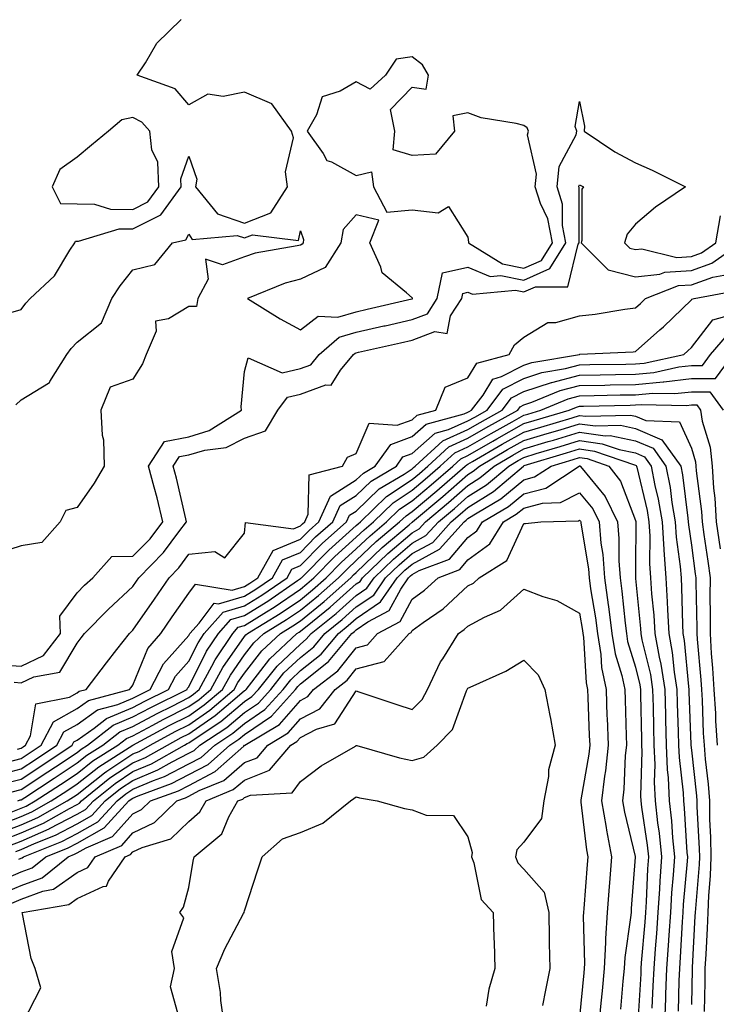
# Model space of a CAD drawing. Units: inches. Extents: x 952643 to 955283, y 7305818 to 7308458.
# Drawn here: x 953048 to 953173, y 7307046 to 7307222 of the extents above; entities that cross this region are included whole.
import ezdxf

# ---------------------------------------------------------------- set-up
doc = ezdxf.new("R2010")
doc.units = ezdxf.units.IN
doc.header["$MEASUREMENT"] = 0
doc.layers.add('Contour_95267305', color=7, linetype='Continuous', true_color=0x5ca77b)

msp = doc.modelspace()

# ---------------------------------------------------------------- linework, layer by layer
at = {"layer": 'Contour_95267305'}
for points in [[(953045.32, 7307169.19, 3249), (953048.05, 7307169.95, 3249), (953048.85, 7307171.12, 3249), (953049.62, 7307171.92, 3249), (953054, 7307175.97, 3249), (953056.74, 7307180.61, 3249), (953057.62, 7307181.92, 3249), (953057.77, 7307182.2, 3249), (953058.05, 7307182.19, 3249), (953058.32, 7307182.19, 3249), (953065.57, 7307184.4, 3249), (953068.05, 7307184.39, 3249), (953073.05, 7307186.92, 3249), (953076.68, 7307191.92, 3249), (953076.62, 7307193.35, 3249), (953078.05, 7307197.44, 3249), (953079.46, 7307193.33, 3249), (953079.27, 7307191.92, 3249), (953083.22, 7307187.09, 3249), (953088.05, 7307185.43, 3249), (953092.72, 7307187.25, 3249), (953095.71, 7307191.92, 3249), (953095.36, 7307194.61, 3249), (953096.83, 7307200.7, 3249), (953096.44, 7307201.92, 3249), (953092.92, 7307206.79, 3249), (953088.05, 7307208.9, 3249), (953084.23, 7307208.1, 3249), (953081.46, 7307208.51, 3249), (953078.05, 7307206.62, 3249), (953075.6, 7307209.47, 3249), (953068.8, 7307211.92, 3249), (953070.27, 7307214.14, 3249), (953072.33, 7307217.64, 3249), (953076.66, 7307221.92, 3249)], [(953043.6, 7307106.37, 3248), (953048.05, 7307106.09, 3248), (953052.01, 7307107.96, 3248), (953055.06, 7307111.92, 3248), (953054.96, 7307115.01, 3248), (953058.05, 7307119.2, 3248), (953059.39, 7307120.58, 3248), (953060.84, 7307121.92, 3248), (953064.24, 7307125.73, 3248), (953068.05, 7307125.77, 3248), (953071.11, 7307128.86, 3248), (953073.43, 7307131.92, 3248), (953072.37, 7307136.24, 3248), (953071.84, 7307138.13, 3248), (953070.86, 7307141.92, 3248), (953073.67, 7307146.3, 3248), (953078.05, 7307147.17, 3248), (953081.71, 7307148.26, 3248), (953087.46, 7307151.92, 3248), (953087.42, 7307152.55, 3248), (953088.05, 7307158.87, 3248), (953088.67, 7307161.3, 3248), (953094.75, 7307158.62, 3248), (953098.05, 7307159.4, 3248), (953099.9, 7307160.07, 3248), (953101.41, 7307161.92, 3248), (953104.96, 7307165.01, 3248), (953108.05, 7307165.88, 3248), (953112.96, 7307167.01, 3248), (953113.19, 7307167.06, 3248), (953118.05, 7307168.18, 3248), (953120.77, 7307169.2, 3248), (953122.52, 7307171.92, 3248), (953123.47, 7307176.5, 3248), (953128.05, 7307177.53, 3248), (953132.01, 7307175.88, 3248), (953133.93, 7307176.04, 3248), (953138.05, 7307175.23, 3248), (953142.68, 7307177.29, 3248), (953145.57, 7307181.92, 3248), (953144.97, 7307185, 3248), (953144.97, 7307188.84, 3248), (953144, 7307191.92, 3248), (953144.39, 7307195.58, 3248), (953147.4, 7307201.27, 3248), (953147.55, 7307201.92, 3248), (953147.26, 7307202.71, 3248), (953148.05, 7307207.21, 3248), (953148.92, 7307202.79, 3248), (953148.83, 7307201.92, 3248), (953154.32, 7307198.19, 3248), (953158.05, 7307196.2, 3248), (953161.06, 7307194.93, 3248), (953166.98, 7307191.92, 3248), (953161.66, 7307188.31, 3248), (953158.05, 7307185.25, 3248), (953156.54, 7307183.43, 3248), (953156.1, 7307181.92, 3248), (953157.06, 7307180.93, 3248), (953158.05, 7307180.68, 3248), (953159.16, 7307180.81, 3248), (953165.43, 7307179.3, 3248), (953168.05, 7307179.46, 3248), (953169.87, 7307180.1, 3248), (953172.41, 7307181.92, 3248), (953173.25, 7307186.72, 3248)], [(953046.78, 7307103.19, 3247), (953048.05, 7307103.1, 3247), (953050.31, 7307104.18, 3247), (953054.95, 7307105.02, 3247), (953058.05, 7307110.17, 3247), (953058.8, 7307111.17, 3247), (953059.4, 7307111.92, 3247), (953063.67, 7307116.3, 3247), (953068.05, 7307120.37, 3247), (953068.68, 7307121.29, 3247), (953069.11, 7307121.92, 3247), (953073.55, 7307126.42, 3247), (953076.29, 7307130.16, 3247), (953077.63, 7307131.92, 3247), (953077.49, 7307132.48, 3247), (953075.85, 7307139.72, 3247), (953075.28, 7307141.92, 3247), (953076.36, 7307143.61, 3247), (953078.05, 7307143.94, 3247), (953080.92, 7307144.79, 3247), (953084.76, 7307145.21, 3247), (953088.05, 7307146.88, 3247), (953091.77, 7307148.2, 3247), (953093.98, 7307151.92, 3247), (953095.73, 7307154.24, 3247), (953098.05, 7307154.79, 3247), (953102.59, 7307156.46, 3247), (953103.54, 7307156.43, 3247), (953105.22, 7307159.09, 3247), (953107.54, 7307161.92, 3247), (953107.82, 7307162.15, 3247), (953108.05, 7307162.22, 3247), (953108.44, 7307162.31, 3247), (953115.96, 7307164.01, 3247), (953118.05, 7307164.49, 3247), (953122.14, 7307166.01, 3247), (953124.33, 7307165.64, 3247), (953124.94, 7307168.81, 3247), (953126.94, 7307171.92, 3247), (953127.12, 7307172.85, 3247), (953128.05, 7307173.05, 3247), (953128.85, 7307172.72, 3247), (953136.58, 7307173.39, 3247), (953138.05, 7307173.1, 3247), (953140.17, 7307174.04, 3247), (953145.93, 7307174.04, 3247), (953147.81, 7307181.68, 3247), (953147.96, 7307181.92, 3247), (953147.94, 7307182.03, 3247), (953147.94, 7307191.81, 3247), (953147.91, 7307191.92, 3247), (953147.92, 7307192.05, 3247), (953148.05, 7307192.29, 3247), (953148.27, 7307192.14, 3247), (953148.73, 7307191.92, 3247), (953148.45, 7307191.52, 3247), (953148.46, 7307182.33, 3247), (953148.34, 7307181.92, 3247), (953153.17, 7307177.04, 3247), (953158.05, 7307175.78, 3247), (953162.41, 7307176.28, 3247), (953163.32, 7307176.65, 3247), (953168.05, 7307176.92, 3247), (953171.74, 7307178.23, 3247), (953176.91, 7307181.92, 3247)], [(953047.06, 7307152.91, 3248), (953048.05, 7307153.79, 3248), (953052.91, 7307156.78, 3248), (953053.11, 7307156.86, 3248), (953053.19, 7307157.06, 3248), (953056.19, 7307161.92, 3248), (953056.98, 7307162.99, 3248), (953058.05, 7307164.12, 3248), (953062.42, 7307167.55, 3248), (953064.28, 7307171.92, 3248), (953065.76, 7307174.21, 3248), (953068.05, 7307177.05, 3248), (953071.96, 7307178.01, 3248), (953075.11, 7307181.92, 3248), (953077.51, 7307182.46, 3248), (953078.05, 7307183.47, 3248), (953078.64, 7307182.51, 3248), (953086.73, 7307183.24, 3248), (953088.05, 7307182.78, 3248), (953089.47, 7307183.34, 3248), (953097.67, 7307182.3, 3248), (953098.05, 7307184.07, 3248), (953098.61, 7307182.48, 3248), (953098.51, 7307181.92, 3248), (953098.33, 7307181.64, 3248), (953098.05, 7307181.5, 3248), (953097.48, 7307181.35, 3248), (953089.94, 7307180.03, 3248), (953088.05, 7307179.4, 3248), (953084.07, 7307177.94, 3248), (953081.02, 7307178.95, 3248), (953081.53, 7307175.4, 3248), (953079.68, 7307171.92, 3248), (953079.45, 7307170.52, 3248), (953078.05, 7307170.48, 3248), (953074.41, 7307168.28, 3248), (953072.11, 7307167.86, 3248), (953072.22, 7307166.09, 3248), (953070.43, 7307161.92, 3248), (953069.77, 7307160.2, 3248), (953068.05, 7307157.48, 3248), (953063.94, 7307156.03, 3248), (953062.3, 7307151.92, 3248), (953062.54, 7307147.43, 3248), (953062.77, 7307146.64, 3248), (953062.92, 7307141.92, 3248), (953061.12, 7307138.85, 3248), (953058.05, 7307134.5, 3248), (953056.02, 7307133.95, 3248), (953055, 7307131.92, 3248), (953051.74, 7307128.23, 3248), (953048.05, 7307127.62, 3248), (953043.73, 7307126.24, 3248)], [(953047.36, 7307091.23, 3246), (953048.05, 7307091.4, 3246), (953048.36, 7307091.61, 3246), (953048.82, 7307091.92, 3246), (953049.72, 7307093.59, 3246), (953050.65, 7307099.32, 3246), (953056.67, 7307100.54, 3246), (953058.05, 7307101.32, 3246), (953058.4, 7307101.57, 3246), (953059.69, 7307101.92, 3246), (953063.3, 7307106.67, 3246), (953065.18, 7307109.05, 3246), (953067.43, 7307111.92, 3246), (953067.74, 7307112.23, 3246), (953068.05, 7307112.52, 3246), (953071.89, 7307118.08, 3246), (953074.53, 7307121.92, 3246), (953076.28, 7307123.69, 3246), (953078.05, 7307126.11, 3246), (953082.74, 7307126.61, 3246), (953084.5, 7307125.47, 3246), (953088.05, 7307129.9, 3246), (953088.19, 7307131.78, 3246), (953096.81, 7307130.68, 3246), (953098.05, 7307131.2, 3246), (953098.41, 7307131.56, 3246), (953098.81, 7307131.92, 3246), (953099.44, 7307133.31, 3246), (953099.61, 7307140.36, 3246), (953105.56, 7307141.92, 3246), (953106.48, 7307143.49, 3246), (953108.05, 7307144.15, 3246), (953110.38, 7307149.59, 3246), (953115.34, 7307149.21, 3246), (953118.05, 7307150.22, 3246), (953118.96, 7307151.01, 3246), (953122.3, 7307151.92, 3246), (953123.94, 7307156.03, 3246), (953128.05, 7307157.72, 3246), (953129.62, 7307160.35, 3246), (953135.42, 7307161.92, 3246), (953136.36, 7307163.61, 3246), (953138.05, 7307164.99, 3246), (953142.32, 7307167.65, 3246), (953143.77, 7307167.64, 3246), (953148.05, 7307168.82, 3246), (953150.85, 7307169.12, 3246), (953156.16, 7307170.03, 3246), (953158.05, 7307170.24, 3246), (953158.94, 7307171.03, 3246), (953159.86, 7307171.92, 3246), (953165.73, 7307174.24, 3246), (953168.05, 7307174.38, 3246), (953171.87, 7307175.74, 3246), (953173.86, 7307176.11, 3246)], [(953044.85, 7307088.72, 3245), (953048.05, 7307089.56, 3245), (953049.48, 7307090.49, 3245), (953051.6, 7307091.92, 3245), (953053.85, 7307096.12, 3245), (953058.05, 7307098.48, 3245), (953060.06, 7307099.91, 3245), (953067.46, 7307101.92, 3245), (953067.72, 7307102.25, 3245), (953068.05, 7307102.67, 3245), (953070.74, 7307109.23, 3245), (953073.05, 7307111.92, 3245), (953075.09, 7307114.88, 3245), (953078.05, 7307119.17, 3245), (953079.23, 7307120.74, 3245), (953085.84, 7307119.71, 3245), (953088.05, 7307120.36, 3245), (953089.01, 7307120.96, 3245), (953090.4, 7307121.92, 3245), (953093.18, 7307126.79, 3245), (953098.05, 7307128.82, 3245), (953099.58, 7307130.39, 3245), (953101.31, 7307131.92, 3245), (953103.42, 7307136.55, 3245), (953108.05, 7307139.45, 3245), (953109.31, 7307140.66, 3245), (953111.41, 7307141.92, 3245), (953114.21, 7307145.76, 3245), (953118.05, 7307147.19, 3245), (953120.57, 7307149.4, 3245), (953127.38, 7307151.25, 3245), (953128.05, 7307151.55, 3245), (953128.28, 7307151.69, 3245), (953128.7, 7307151.92, 3245), (953130.76, 7307154.63, 3245), (953132.47, 7307157.5, 3245), (953134.06, 7307157.93, 3245), (953138.05, 7307160.01, 3245), (953139.49, 7307160.48, 3245), (953148.03, 7307161.92, 3245), (953148.07, 7307161.94, 3245), (953157.61, 7307162.36, 3245), (953158.05, 7307162.42, 3245), (953162.43, 7307166.3, 3245), (953163.09, 7307166.88, 3245), (953168.05, 7307171.67, 3245), (953168.16, 7307171.81, 3245), (953168.57, 7307171.92, 3245), (953176.57, 7307173.4, 3245)], [(953043.47, 7307086.5, 3244), (953048.05, 7307087.7, 3244), (953050.6, 7307089.37, 3244), (953054.39, 7307091.92, 3244), (953055.67, 7307094.3, 3244), (953058.05, 7307095.65, 3244), (953061.73, 7307098.24, 3244), (953065.36, 7307099.23, 3244), (953068.05, 7307100.36, 3244), (953069.08, 7307100.89, 3244), (953071.11, 7307101.92, 3244), (953073.5, 7307106.47, 3244), (953078.05, 7307111.57, 3244), (953078.17, 7307111.8, 3244), (953078.25, 7307111.92, 3244), (953079.91, 7307113.78, 3244), (953082.61, 7307117.36, 3244), (953083.37, 7307117.24, 3244), (953088.05, 7307118.61, 3244), (953090.08, 7307119.89, 3244), (953093.03, 7307121.92, 3244), (953094.86, 7307125.11, 3244), (953098.05, 7307126.46, 3244), (953100.76, 7307129.21, 3244), (953103.82, 7307131.92, 3244), (953105.14, 7307134.83, 3244), (953108.05, 7307136.65, 3244), (953110.74, 7307139.23, 3244), (953115.22, 7307141.92, 3244), (953116.41, 7307143.56, 3244), (953118.05, 7307144.18, 3244), (953122.18, 7307147.79, 3244), (953124.57, 7307148.44, 3244), (953128.05, 7307150.01, 3244), (953129.27, 7307150.7, 3244), (953131.46, 7307151.92, 3244), (953134.3, 7307155.67, 3244), (953138.05, 7307157.62, 3244), (953141.27, 7307158.7, 3244), (953145.54, 7307159.41, 3244), (953148.05, 7307160.06, 3244), (953149.88, 7307160.09, 3244), (953156.3, 7307160.17, 3244), (953158.05, 7307160.2, 3244), (953159.62, 7307160.35, 3244), (953166.7, 7307161.92, 3244), (953167.42, 7307162.55, 3244), (953168.05, 7307163.16, 3244), (953171.87, 7307168.1, 3244), (953175.12, 7307168.99, 3244)], [(953044.93, 7307085.04, 3243), (953048.05, 7307085.85, 3243), (953051.71, 7307088.26, 3243), (953057.17, 7307091.92, 3243), (953057.47, 7307092.5, 3243), (953058.05, 7307092.82, 3243), (953061.08, 7307094.95, 3243), (953063.29, 7307096.68, 3243), (953068.05, 7307098.67, 3243), (953070.18, 7307099.79, 3243), (953074.42, 7307101.92, 3243), (953075.67, 7307104.3, 3243), (953078.05, 7307106.97, 3243), (953079.7, 7307110.27, 3243), (953080.8, 7307111.92, 3243), (953084.22, 7307115.75, 3243), (953088.05, 7307116.87, 3243), (953091.16, 7307118.81, 3243), (953095.66, 7307121.92, 3243), (953096.53, 7307123.44, 3243), (953098.05, 7307124.09, 3243), (953101.95, 7307128.02, 3243), (953106.32, 7307131.92, 3243), (953106.86, 7307133.11, 3243), (953108.05, 7307133.85, 3243), (953112.15, 7307137.82, 3243), (953116.6, 7307140.47, 3243), (953118.05, 7307141.43, 3243), (953118.31, 7307141.66, 3243), (953118.62, 7307141.92, 3243), (953123.54, 7307146.43, 3243), (953128.05, 7307148.45, 3243), (953130.25, 7307149.72, 3243), (953134.2, 7307151.92, 3243), (953135.86, 7307154.11, 3243), (953138.05, 7307155.25, 3243), (953143.03, 7307156.9, 3243), (953143.06, 7307156.91, 3243), (953148.05, 7307158.2, 3243), (953151.7, 7307158.27, 3243), (953154.44, 7307158.31, 3243), (953158.05, 7307158.37, 3243), (953161.31, 7307158.66, 3243), (953165.79, 7307159.66, 3243), (953168.05, 7307159.92, 3243), (953170.05, 7307159.92, 3243), (953171.51, 7307161.92, 3243), (953174.53, 7307165.44, 3243)], [(953046.41, 7307083.56, 3242), (953048.05, 7307083.99, 3242), (953052.83, 7307087.14, 3242), (953054.16, 7307088.03, 3242), (953058.05, 7307090.63, 3242), (953058.77, 7307091.2, 3242), (953059.91, 7307091.92, 3242), (953064.49, 7307095.48, 3242), (953068.05, 7307096.98, 3242), (953071.28, 7307098.69, 3242), (953077.73, 7307101.92, 3242), (953077.84, 7307102.13, 3242), (953078.05, 7307102.36, 3242), (953081.23, 7307108.74, 3242), (953083.35, 7307111.92, 3242), (953085.57, 7307114.4, 3242), (953088.05, 7307115.12, 3242), (953092.23, 7307117.74, 3242), (953097.54, 7307121.41, 3242), (953098.05, 7307121.75, 3242), (953098.14, 7307121.83, 3242), (953098.25, 7307121.92, 3242), (953103.12, 7307126.85, 3242), (953108.05, 7307131.27, 3242), (953108.38, 7307131.59, 3242), (953108.78, 7307131.92, 3242), (953113.48, 7307136.49, 3242), (953118.05, 7307139.52, 3242), (953119.36, 7307140.61, 3242), (953120.85, 7307141.92, 3242), (953124.61, 7307145.36, 3242), (953128.05, 7307146.9, 3242), (953131.23, 7307148.74, 3242), (953136.96, 7307151.92, 3242), (953137.42, 7307152.55, 3242), (953138.05, 7307152.87, 3242), (953139.47, 7307153.34, 3242), (953144.53, 7307155.44, 3242), (953148.05, 7307156.34, 3242), (953152.56, 7307156.43, 3242), (953153.52, 7307156.45, 3242), (953158.05, 7307156.54, 3242), (953162.99, 7307156.98, 3242), (953163.14, 7307157.01, 3242), (953168.05, 7307157.57, 3242), (953172.4, 7307157.57, 3242), (953175.56, 7307161.92, 3242)], [(953047.43, 7307081.92, 3241), (953047.87, 7307082.1, 3241), (953048.05, 7307082.14, 3241), (953048.69, 7307082.56, 3241), (953053.96, 7307086.01, 3241), (953058.05, 7307088.75, 3241), (953059.82, 7307090.15, 3241), (953062.63, 7307091.92, 3241), (953065.68, 7307094.29, 3241), (953068.05, 7307095.29, 3241), (953072.39, 7307097.58, 3241), (953075.05, 7307098.92, 3241), (953078.05, 7307100.46, 3241), (953078.92, 7307101.05, 3241), (953079.93, 7307101.92, 3241), (953082.2, 7307106.07, 3241), (953082.77, 7307107.2, 3241), (953085.91, 7307111.92, 3241), (953086.92, 7307113.05, 3241), (953088.05, 7307113.38, 3241), (953091.96, 7307115.83, 3241), (953093.31, 7307116.66, 3241), (953098.05, 7307119.87, 3241), (953099.18, 7307120.79, 3241), (953100.44, 7307121.92, 3241), (953104.23, 7307125.74, 3241), (953108.05, 7307129.17, 3241), (953109.46, 7307130.51, 3241), (953111.12, 7307131.92, 3241), (953114.63, 7307135.34, 3241), (953118.05, 7307137.59, 3241), (953120.39, 7307139.58, 3241), (953123.09, 7307141.92, 3241), (953125.68, 7307144.29, 3241), (953128.05, 7307145.36, 3241), (953132.21, 7307147.76, 3241), (953135.98, 7307149.85, 3241), (953138.05, 7307151.01, 3241), (953138.75, 7307151.22, 3241), (953141.1, 7307151.92, 3241), (953146.02, 7307153.95, 3241), (953148.05, 7307154.48, 3241), (953150.66, 7307154.53, 3241), (953155.32, 7307154.65, 3241), (953158.05, 7307154.7, 3241), (953161.11, 7307154.98, 3241), (953165.08, 7307154.89, 3241), (953168.05, 7307155.22, 3241), (953171.36, 7307155.23, 3241), (953173.77, 7307151.92, 3241)], [(953045.94, 7307079.81, 3240), (953048.05, 7307080.62, 3240), (953048.95, 7307081.02, 3240), (953050.56, 7307081.92, 3240), (953055.08, 7307084.89, 3240), (953058.05, 7307086.87, 3240), (953060.87, 7307089.1, 3240), (953065.34, 7307091.92, 3240), (953066.87, 7307093.1, 3240), (953068.05, 7307093.6, 3240), (953071.63, 7307095.5, 3240), (953073.48, 7307096.49, 3240), (953078.05, 7307098.82, 3240), (953079.88, 7307100.09, 3240), (953082.02, 7307101.92, 3240), (953084.15, 7307105.82, 3240), (953088.05, 7307111.38, 3240), (953088.28, 7307111.69, 3240), (953088.54, 7307111.92, 3240), (953094.44, 7307115.53, 3240), (953098.05, 7307117.98, 3240), (953100.22, 7307119.75, 3240), (953102.65, 7307121.92, 3240), (953105.34, 7307124.63, 3240), (953108.05, 7307127.07, 3240), (953110.53, 7307129.44, 3240), (953113.46, 7307131.92, 3240), (953115.78, 7307134.19, 3240), (953118.05, 7307135.68, 3240), (953121.43, 7307138.54, 3240), (953125.33, 7307141.92, 3240), (953126.75, 7307143.22, 3240), (953128.05, 7307143.8, 3240), (953132.5, 7307146.37, 3240), (953133.2, 7307146.77, 3240), (953138.05, 7307149.51, 3240), (953139.91, 7307150.06, 3240), (953146.15, 7307151.92, 3240), (953147.49, 7307152.48, 3240), (953148.05, 7307152.62, 3240), (953148.76, 7307152.63, 3240), (953157.12, 7307152.85, 3240), (953158.05, 7307152.87, 3240), (953159.09, 7307152.96, 3240), (953167.19, 7307152.78, 3240), (953168.05, 7307152.88, 3240), (953169.01, 7307152.88, 3240), (953169.71, 7307151.92, 3240), (953170.01, 7307149.96, 3240), (953171.4, 7307145.27, 3240), (953171.77, 7307141.92, 3240), (953172.03, 7307137.94, 3240), (953172.27, 7307136.14, 3240), (953172.51, 7307131.92, 3240), (953173.2, 7307127.07, 3240)], [(953043.54, 7307077.41, 3239), (953048.05, 7307079.15, 3239), (953049.97, 7307080, 3239), (953053.41, 7307081.92, 3239), (953056.21, 7307083.76, 3239), (953058.05, 7307084.99, 3239), (953061.93, 7307088.04, 3239), (953068.04, 7307091.91, 3239), (953068.05, 7307091.92, 3239), (953074.55, 7307095.42, 3239), (953078.05, 7307097.2, 3239), (953080.83, 7307099.14, 3239), (953084.11, 7307101.92, 3239), (953085.5, 7307104.47, 3239), (953088.05, 7307108.1, 3239), (953089.71, 7307110.26, 3239), (953091.5, 7307111.92, 3239), (953095.56, 7307114.41, 3239), (953098.05, 7307116.09, 3239), (953101.26, 7307118.71, 3239), (953104.86, 7307121.92, 3239), (953106.45, 7307123.52, 3239), (953108.05, 7307124.97, 3239), (953111.59, 7307128.38, 3239), (953115.8, 7307131.92, 3239), (953116.95, 7307133.02, 3239), (953118.05, 7307133.77, 3239), (953122.47, 7307137.5, 3239), (953127.56, 7307141.92, 3239), (953127.82, 7307142.15, 3239), (953128.05, 7307142.25, 3239), (953128.84, 7307142.71, 3239), (953134.16, 7307145.81, 3239), (953138.05, 7307147.99, 3239), (953141.07, 7307148.9, 3239), (953146.71, 7307150.58, 3239), (953148.05, 7307150.98, 3239), (953149.13, 7307150.84, 3239), (953157.17, 7307151.04, 3239), (953158.05, 7307150.86, 3239), (953159.91, 7307150.06, 3239), (953165.95, 7307149.82, 3239), (953168.05, 7307145.14, 3239), (953168.78, 7307142.65, 3239), (953168.87, 7307141.92, 3239), (953168.93, 7307141.04, 3239), (953169.89, 7307133.76, 3239), (953169.98, 7307131.92, 3239), (953170.31, 7307129.66, 3239), (953170.98, 7307124.85, 3239), (953171.4, 7307121.92, 3239), (953171.36, 7307118.61, 3239), (953171.43, 7307115.3, 3239), (953171.4, 7307111.92, 3239), (953171.61, 7307108.36, 3239), (953171.85, 7307105.72, 3239), (953172.07, 7307101.92, 3239), (953172.35, 7307097.62, 3239), (953172.4, 7307096.27, 3239), (953172.69, 7307091.92, 3239)], [(953043.9, 7307076.07, 3238), (953048.05, 7307077.67, 3238), (953050.99, 7307078.98, 3238), (953056.25, 7307081.92, 3238), (953058.05, 7307083.1, 3238), (953062.98, 7307086.99, 3238), (953063.37, 7307087.24, 3238), (953068.05, 7307090.34, 3238), (953069.16, 7307090.81, 3238), (953071.14, 7307091.92, 3238), (953075.63, 7307094.34, 3238), (953078.05, 7307095.57, 3238), (953081.8, 7307098.17, 3238), (953086.2, 7307101.92, 3238), (953086.85, 7307103.12, 3238), (953088.05, 7307104.83, 3238), (953091.15, 7307108.82, 3238), (953094.47, 7307111.92, 3238), (953096.69, 7307113.28, 3238), (953098.05, 7307114.21, 3238), (953102.3, 7307117.67, 3238), (953107.05, 7307121.92, 3238), (953107.55, 7307122.42, 3238), (953108.05, 7307122.87, 3238), (953112.67, 7307127.3, 3238), (953117.54, 7307131.41, 3238), (953118.05, 7307131.84, 3238), (953118.1, 7307131.87, 3238), (953118.14, 7307131.92, 3238), (953123.52, 7307136.45, 3238), (953128.05, 7307140.38, 3238), (953128.99, 7307140.98, 3238), (953130.1, 7307141.92, 3238), (953135.12, 7307144.85, 3238), (953138.05, 7307146.49, 3238), (953142.23, 7307147.74, 3238), (953144.56, 7307148.43, 3238), (953148.05, 7307149.48, 3238), (953150.88, 7307149.09, 3238), (953155.34, 7307149.21, 3238), (953158.05, 7307148.66, 3238), (953162.77, 7307146.64, 3238), (953166.16, 7307141.92, 3238), (953166.46, 7307140.33, 3238), (953167.4, 7307132.57, 3238), (953167.5, 7307131.92, 3238), (953167.53, 7307131.4, 3238), (953168.05, 7307127.72, 3238), (953168.76, 7307122.63, 3238), (953168.87, 7307121.92, 3238), (953168.86, 7307121.11, 3238), (953169.02, 7307112.89, 3238), (953169.01, 7307111.92, 3238), (953169.08, 7307110.89, 3238), (953169.74, 7307103.61, 3238), (953169.84, 7307101.92, 3238), (953169.96, 7307100.01, 3238), (953170.18, 7307094.05, 3238), (953170.32, 7307091.92, 3238), (953170.54, 7307089.43, 3238), (953171.05, 7307084.92, 3238), (953171.29, 7307081.92, 3238), (953171.33, 7307078.64, 3238), (953171.51, 7307075.38, 3238), (953171.54, 7307071.92, 3238), (953171.44, 7307068.53, 3238), (953171.14, 7307065.01, 3238), (953171.03, 7307061.92, 3238), (953170.88, 7307059.09, 3238), (953170.63, 7307054.5, 3238), (953170.49, 7307051.92, 3238), (953170.49, 7307049.48, 3238), (953170.37, 7307044.24, 3238)], [(953044.96, 7307075.01, 3237), (953048.05, 7307076.2, 3237), (953052.01, 7307077.96, 3237), (953056.71, 7307080.58, 3237), (953058.05, 7307081.28, 3237), (953058.46, 7307081.51, 3237), (953058.84, 7307081.92, 3237), (953063.93, 7307086.04, 3237), (953068.05, 7307088.76, 3237), (953070.27, 7307089.7, 3237), (953074.21, 7307091.92, 3237), (953076.7, 7307093.27, 3237), (953078.05, 7307093.95, 3237), (953082.76, 7307097.21, 3237), (953086.7, 7307100.57, 3237), (953088.05, 7307101.7, 3237), (953088.19, 7307101.78, 3237), (953088.3, 7307101.92, 3237), (953089.32, 7307103.19, 3237), (953092.57, 7307107.4, 3237), (953097.42, 7307111.92, 3237), (953097.82, 7307112.15, 3237), (953098.05, 7307112.32, 3237), (953100.21, 7307114.08, 3237), (953103.35, 7307116.62, 3237), (953108.05, 7307120.79, 3237), (953108.72, 7307121.25, 3237), (953109.18, 7307121.92, 3237), (953113.7, 7307126.27, 3237), (953118.05, 7307129.98, 3237), (953119.31, 7307130.66, 3237), (953120.44, 7307131.92, 3237), (953124.57, 7307135.4, 3237), (953128.05, 7307138.41, 3237), (953130.19, 7307139.78, 3237), (953132.73, 7307141.92, 3237), (953136.09, 7307143.88, 3237), (953138.05, 7307144.98, 3237), (953142.42, 7307146.29, 3237), (953143.39, 7307146.58, 3237), (953148.05, 7307147.97, 3237), (953152.62, 7307147.35, 3237), (953153.5, 7307147.37, 3237), (953158.05, 7307146.46, 3237), (953161.23, 7307145.1, 3237), (953163.51, 7307141.92, 3237), (953164.23, 7307138.1, 3237), (953164.56, 7307135.41, 3237), (953165.15, 7307131.92, 3237), (953165.33, 7307129.2, 3237), (953166.06, 7307123.91, 3237), (953166.2, 7307121.92, 3237), (953166.31, 7307120.18, 3237), (953166.46, 7307113.51, 3237), (953166.55, 7307111.92, 3237), (953166.78, 7307110.65, 3237), (953167.54, 7307102.43, 3237), (953167.62, 7307101.92, 3237), (953167.63, 7307101.5, 3237), (953167.95, 7307092.02, 3237), (953167.95, 7307091.92, 3237), (953168.05, 7307091.03, 3237), (953168.97, 7307082.84, 3237), (953169.05, 7307081.92, 3237), (953169.06, 7307080.91, 3237), (953169.47, 7307073.34, 3237), (953169.49, 7307071.92, 3237), (953169.44, 7307070.53, 3237), (953168.77, 7307062.64, 3237), (953168.74, 7307061.92, 3237), (953168.7, 7307061.27, 3237), (953168.21, 7307052.08, 3237), (953168.2, 7307051.92, 3237), (953168.2, 7307051.77, 3237), (953168.05, 7307045.44, 3237)], [(953046.03, 7307073.94, 3236), (953048.05, 7307074.72, 3236), (953053.04, 7307076.93, 3236), (953053.1, 7307076.97, 3236), (953058.05, 7307079.55, 3236), (953059.56, 7307080.41, 3236), (953060.96, 7307081.92, 3236), (953064.89, 7307085.08, 3236), (953068.05, 7307087.18, 3236), (953071.38, 7307088.59, 3236), (953077.28, 7307091.92, 3236), (953077.78, 7307092.19, 3236), (953078.05, 7307092.33, 3236), (953079.38, 7307093.25, 3236), (953083.79, 7307096.18, 3236), (953088.05, 7307099.74, 3236), (953089.35, 7307100.62, 3236), (953090.51, 7307101.92, 3236), (953093.87, 7307106.1, 3236), (953098.05, 7307110.04, 3236), (953099.09, 7307110.88, 3236), (953099.97, 7307111.92, 3236), (953104.44, 7307115.53, 3236), (953108.05, 7307118.74, 3236), (953109.94, 7307120.03, 3236), (953111.23, 7307121.92, 3236), (953114.71, 7307125.26, 3236), (953118.05, 7307128.11, 3236), (953120.52, 7307129.45, 3236), (953122.75, 7307131.92, 3236), (953125.63, 7307134.34, 3236), (953128.05, 7307136.45, 3236), (953131.39, 7307138.58, 3236), (953135.34, 7307141.92, 3236), (953137.05, 7307142.92, 3236), (953138.05, 7307143.47, 3236), (953140.27, 7307144.14, 3236), (953144.54, 7307145.43, 3236), (953148.05, 7307146.47, 3236), (953152.05, 7307145.92, 3236), (953155.12, 7307144.85, 3236), (953158.05, 7307144.26, 3236), (953159.69, 7307143.56, 3236), (953160.87, 7307141.92, 3236), (953161.53, 7307138.44, 3236), (953162.11, 7307135.98, 3236), (953162.81, 7307131.92, 3236), (953163.11, 7307126.98, 3236), (953163.13, 7307126.84, 3236), (953163.48, 7307121.92, 3236), (953163.75, 7307117.62, 3236), (953163.78, 7307116.19, 3236), (953164.03, 7307111.92, 3236), (953164.64, 7307108.51, 3236), (953164.97, 7307105, 3236), (953165.45, 7307101.92, 3236), (953165.52, 7307099.39, 3236), (953165.69, 7307094.28, 3236), (953165.76, 7307091.92, 3236), (953165.84, 7307089.71, 3236), (953166.56, 7307083.41, 3236), (953166.62, 7307081.92, 3236), (953166.77, 7307080.64, 3236), (953167.27, 7307072.7, 3236), (953167.35, 7307071.92, 3236), (953167.29, 7307071.16, 3236), (953166.59, 7307063.38, 3236), (953166.51, 7307061.92, 3236), (953166.39, 7307060.26, 3236), (953166.05, 7307053.92, 3236), (953165.9, 7307051.92, 3236), (953165.81, 7307049.68, 3236), (953165.69, 7307044.28, 3236)], [(953047.09, 7307072.88, 3235), (953048.05, 7307073.25, 3235), (953050.43, 7307074.3, 3235), (953054.17, 7307075.8, 3235), (953058.05, 7307077.82, 3235), (953060.67, 7307079.3, 3235), (953063.09, 7307081.92, 3235), (953065.83, 7307084.14, 3235), (953068.05, 7307085.6, 3235), (953072.48, 7307087.49, 3235), (953075.07, 7307088.94, 3235), (953078.05, 7307090.48, 3235), (953079, 7307090.97, 3235), (953080.05, 7307091.92, 3235), (953084.86, 7307095.11, 3235), (953088.05, 7307097.78, 3235), (953090.51, 7307099.46, 3235), (953092.73, 7307101.92, 3235), (953095.09, 7307104.88, 3235), (953098.05, 7307107.65, 3235), (953100.42, 7307109.55, 3235), (953102.41, 7307111.92, 3235), (953105.53, 7307114.44, 3235), (953108.05, 7307116.69, 3235), (953111.17, 7307118.8, 3235), (953113.29, 7307121.92, 3235), (953115.72, 7307124.25, 3235), (953118.05, 7307126.24, 3235), (953121.73, 7307128.24, 3235), (953125.05, 7307131.92, 3235), (953126.67, 7307133.3, 3235), (953128.05, 7307134.48, 3235), (953132.59, 7307137.38, 3235), (953137.97, 7307141.92, 3235), (953138.05, 7307141.97, 3235), (953138.12, 7307141.99, 3235), (953145.71, 7307144.26, 3235), (953148.05, 7307144.97, 3235), (953150.73, 7307144.6, 3235), (953157.86, 7307142.11, 3235), (953158.05, 7307142.07, 3235), (953158.15, 7307142.02, 3235), (953158.23, 7307141.92, 3235), (953158.26, 7307141.71, 3235), (953160.11, 7307133.98, 3235), (953160.45, 7307131.92, 3235), (953160.61, 7307129.36, 3235), (953160.58, 7307124.45, 3235), (953160.76, 7307121.92, 3235), (953160.94, 7307119.03, 3235), (953161.32, 7307115.19, 3235), (953161.51, 7307111.92, 3235), (953162.27, 7307107.7, 3235), (953162.58, 7307106.45, 3235), (953163.28, 7307101.92, 3235), (953163.4, 7307097.27, 3235), (953163.43, 7307096.54, 3235), (953163.55, 7307091.92, 3235), (953163.72, 7307087.59, 3235), (953163.9, 7307086.07, 3235), (953164.09, 7307081.92, 3235), (953164.49, 7307078.36, 3235), (953164.67, 7307075.3, 3235), (953165.01, 7307071.92, 3235), (953164.8, 7307068.67, 3235), (953164.51, 7307065.46, 3235), (953164.29, 7307061.92, 3235), (953164.01, 7307057.88, 3235), (953163.91, 7307056.06, 3235), (953163.61, 7307051.92, 3235), (953163.42, 7307047.29, 3235), (953163.41, 7307046.56, 3235), (953163.22, 7307041.92, 3235)], [(953047.62, 7307071.49, 3234), (953048.05, 7307071.68, 3234), (953048.23, 7307071.74, 3234), (953048.45, 7307071.92, 3234), (953055.31, 7307074.66, 3234), (953058.05, 7307076.09, 3234), (953061.77, 7307078.2, 3234), (953065.21, 7307081.92, 3234), (953066.78, 7307083.19, 3234), (953068.05, 7307084.03, 3234), (953071.71, 7307085.58, 3234), (953073.67, 7307086.3, 3234), (953078.05, 7307088.56, 3234), (953080.25, 7307089.72, 3234), (953082.73, 7307091.92, 3234), (953085.92, 7307094.05, 3234), (953088.05, 7307095.83, 3234), (953091.68, 7307098.29, 3234), (953094.93, 7307101.92, 3234), (953096.32, 7307103.65, 3234), (953098.05, 7307105.27, 3234), (953101.75, 7307108.22, 3234), (953104.84, 7307111.92, 3234), (953106.61, 7307113.36, 3234), (953108.05, 7307114.63, 3234), (953112.39, 7307117.58, 3234), (953115.35, 7307121.92, 3234), (953116.73, 7307123.24, 3234), (953118.05, 7307124.37, 3234), (953122.94, 7307127.03, 3234), (953127.36, 7307131.92, 3234), (953127.73, 7307132.24, 3234), (953128.05, 7307132.52, 3234), (953129.69, 7307133.56, 3234), (953133.91, 7307136.06, 3234), (953138.05, 7307139.46, 3234), (953139.99, 7307139.98, 3234), (953142.92, 7307141.92, 3234), (953146.87, 7307143.1, 3234), (953148.05, 7307143.45, 3234), (953149.4, 7307143.27, 3234), (953153.27, 7307141.92, 3234), (953155.34, 7307139.21, 3234), (953158.05, 7307132.16, 3234), (953158.1, 7307131.97, 3234), (953158.11, 7307131.92, 3234), (953158.11, 7307131.86, 3234), (953158.05, 7307123.87, 3234), (953158.03, 7307121.94, 3234), (953158.03, 7307121.92, 3234), (953158.04, 7307121.91, 3234), (953158.05, 7307121.77, 3234), (953158.94, 7307112.81, 3234), (953158.99, 7307111.92, 3234), (953159.19, 7307110.78, 3234), (953160.71, 7307104.58, 3234), (953161.12, 7307101.92, 3234), (953161.19, 7307098.78, 3234), (953161.26, 7307095.13, 3234), (953161.35, 7307091.92, 3234), (953161.49, 7307088.48, 3234), (953161.4, 7307085.27, 3234), (953161.55, 7307081.92, 3234), (953161.99, 7307077.98, 3234), (953162.26, 7307076.13, 3234), (953162.68, 7307071.92, 3234), (953162.4, 7307067.57, 3234), (953162.34, 7307066.21, 3234), (953162.06, 7307061.92, 3234), (953161.81, 7307058.16, 3234), (953161.57, 7307055.44, 3234), (953161.31, 7307051.92, 3234), (953161.18, 7307048.79, 3234), (953160.96, 7307044.83, 3234)], [(953043.33, 7307067.2, 3233), (953048.05, 7307069.23, 3233), (953050.01, 7307069.96, 3233), (953052.43, 7307071.92, 3233), (953056.45, 7307073.52, 3233), (953058.05, 7307074.36, 3233), (953062.87, 7307077.1, 3233), (953067.34, 7307081.92, 3233), (953067.73, 7307082.24, 3233), (953068.05, 7307082.45, 3233), (953068.97, 7307082.84, 3233), (953074.93, 7307085.04, 3233), (953078.05, 7307086.65, 3233), (953081.51, 7307088.46, 3233), (953085.39, 7307091.92, 3233), (953087, 7307092.97, 3233), (953088.05, 7307093.86, 3233), (953092.84, 7307097.13, 3233), (953097.15, 7307101.92, 3233), (953097.55, 7307102.42, 3233), (953098.05, 7307102.89, 3233), (953102.79, 7307106.66, 3233), (953103.09, 7307106.88, 3233), (953103.38, 7307107.25, 3233), (953107.27, 7307111.92, 3233), (953107.7, 7307112.27, 3233), (953108.05, 7307112.57, 3233), (953110.12, 7307113.99, 3233), (953113.94, 7307116.03, 3233), (953116.02, 7307119.89, 3233), (953117.41, 7307121.92, 3233), (953117.74, 7307122.23, 3233), (953118.05, 7307122.51, 3233), (953119.33, 7307123.2, 3233), (953124.73, 7307125.24, 3233), (953128.05, 7307129.12, 3233), (953129.65, 7307130.32, 3233), (953130.66, 7307131.92, 3233), (953135.31, 7307134.66, 3233), (953138.05, 7307136.93, 3233), (953142.01, 7307137.96, 3233), (953147.94, 7307141.92, 3233), (953148.02, 7307141.95, 3233), (953148.08, 7307141.95, 3233), (953148.16, 7307141.92, 3233), (953148.52, 7307141.45, 3233), (953152.59, 7307136.46, 3233), (953154.83, 7307131.92, 3233), (953155.09, 7307128.96, 3233), (953155.05, 7307124.92, 3233), (953155.28, 7307121.92, 3233), (953155.61, 7307119.48, 3233), (953156.17, 7307113.8, 3233), (953156.42, 7307111.92, 3233), (953156.64, 7307110.51, 3233), (953158.05, 7307105.89, 3233), (953158.83, 7307102.7, 3233), (953158.95, 7307101.92, 3233), (953158.97, 7307101, 3233), (953159.12, 7307092.99, 3233), (953159.15, 7307091.92, 3233), (953159.19, 7307090.78, 3233), (953158.97, 7307082.84, 3233), (953159.01, 7307081.92, 3233), (953159.13, 7307080.84, 3233), (953160.14, 7307074.01, 3233), (953160.35, 7307071.92, 3233), (953160.21, 7307069.76, 3233), (953159.97, 7307063.84, 3233), (953159.85, 7307061.92, 3233), (953159.73, 7307060.24, 3233), (953159.09, 7307052.96, 3233), (953159.02, 7307051.92, 3233), (953158.98, 7307050.99, 3233), (953158.48, 7307042.35, 3233)], [(953044.64, 7307065.33, 3232), (953048.05, 7307066.78, 3232), (953051.79, 7307068.18, 3232), (953056.43, 7307071.92, 3232), (953057.58, 7307072.39, 3232), (953058.05, 7307072.62, 3232), (953059.68, 7307073.55, 3232), (953064.41, 7307075.56, 3232), (953068.05, 7307079.64, 3232), (953069.59, 7307080.38, 3232), (953071.17, 7307081.92, 3232), (953076.2, 7307083.77, 3232), (953078.05, 7307084.72, 3232), (953082.77, 7307087.2, 3232), (953087.89, 7307091.76, 3232), (953088.05, 7307091.9, 3232), (953088.07, 7307091.9, 3232), (953088.08, 7307091.92, 3232), (953094.32, 7307095.65, 3232), (953098.05, 7307099.95, 3232), (953099.35, 7307100.62, 3232), (953100.36, 7307101.92, 3232), (953104.76, 7307105.21, 3232), (953108.05, 7307109.36, 3232), (953110.07, 7307109.9, 3232), (953111.87, 7307111.92, 3232), (953115.9, 7307114.07, 3232), (953118.05, 7307118.07, 3232), (953120.29, 7307119.68, 3232), (953122.7, 7307121.92, 3232), (953126.59, 7307123.38, 3232), (953128.05, 7307125.1, 3232), (953131.96, 7307128.01, 3232), (953134.41, 7307131.92, 3232), (953136.69, 7307133.28, 3232), (953138.05, 7307134.39, 3232), (953141.4, 7307135.27, 3232), (953144.6, 7307135.37, 3232), (953148.05, 7307137.12, 3232), (953150.38, 7307134.25, 3232), (953151.54, 7307131.92, 3232), (953151.87, 7307128.1, 3232), (953152.21, 7307126.08, 3232), (953152.51, 7307121.92, 3232), (953153.18, 7307117.05, 3232), (953153.2, 7307116.77, 3232), (953153.82, 7307111.92, 3232), (953154.41, 7307108.28, 3232), (953155.6, 7307104.37, 3232), (953156.11, 7307101.92, 3232), (953156.17, 7307100.04, 3232), (953156.35, 7307093.62, 3232), (953156.41, 7307091.92, 3232), (953156.22, 7307090.09, 3232), (953155.96, 7307084.01, 3232), (953155.73, 7307081.92, 3232), (953156.06, 7307079.93, 3232), (953157.98, 7307071.99, 3232), (953157.99, 7307071.92, 3232), (953157.99, 7307071.86, 3232), (953157.3, 7307062.67, 3232), (953157.25, 7307061.92, 3232), (953157.18, 7307061.05, 3232), (953156.11, 7307053.86, 3232), (953155.99, 7307051.92, 3232), (953155.78, 7307049.65, 3232), (953155.34, 7307044.63, 3232)], [(953046.35, 7307063.62, 3231), (953048.05, 7307064.34, 3231), (953051.92, 7307065.79, 3231), (953053.85, 7307066.12, 3231), (953058.05, 7307069.14, 3231), (953059.95, 7307070.02, 3231), (953061.26, 7307071.92, 3231), (953066.03, 7307073.94, 3231), (953068.05, 7307076.22, 3231), (953071.91, 7307078.06, 3231), (953075.88, 7307081.92, 3231), (953077.46, 7307082.51, 3231), (953078.05, 7307082.8, 3231), (953079.92, 7307083.79, 3231), (953084.35, 7307085.62, 3231), (953088.05, 7307088.79, 3231), (953090.3, 7307089.67, 3231), (953092.21, 7307091.92, 3231), (953095.86, 7307094.11, 3231), (953098.05, 7307096.63, 3231), (953101.53, 7307098.44, 3231), (953104.26, 7307101.92, 3231), (953106.43, 7307103.54, 3231), (953108.05, 7307105.58, 3231), (953113.04, 7307106.93, 3231), (953117.49, 7307111.92, 3231), (953117.85, 7307112.12, 3231), (953118.05, 7307112.48, 3231), (953120.02, 7307113.89, 3231), (953123.62, 7307116.35, 3231), (953128.05, 7307120.44, 3231), (953129.02, 7307120.95, 3231), (953130.05, 7307121.92, 3231), (953134.99, 7307124.98, 3231), (953138.05, 7307131.62, 3231), (953138.37, 7307131.6, 3231), (953141.11, 7307131.92, 3231), (953147.86, 7307132.11, 3231), (953148.05, 7307132.2, 3231), (953148.18, 7307132.05, 3231), (953148.25, 7307131.92, 3231), (953148.26, 7307131.71, 3231), (953149.64, 7307123.51, 3231), (953149.75, 7307121.92, 3231), (953150.02, 7307119.95, 3231), (953150.86, 7307114.73, 3231), (953151.22, 7307111.92, 3231), (953151.83, 7307108.14, 3231), (953151.97, 7307105.84, 3231), (953152.78, 7307101.92, 3231), (953152.94, 7307097.03, 3231), (953152.95, 7307096.82, 3231), (953153.13, 7307091.92, 3231), (953152.66, 7307087.31, 3231), (953152.49, 7307086.36, 3231), (953151.98, 7307081.92, 3231), (953152.78, 7307077.19, 3231), (953152.84, 7307076.71, 3231), (953153.75, 7307071.92, 3231), (953153.4, 7307067.27, 3231), (953153.35, 7307066.62, 3231), (953152.99, 7307061.92, 3231), (953152.68, 7307057.29, 3231), (953152.7, 7307056.57, 3231), (953152.42, 7307051.92, 3231), (953152.06, 7307047.91, 3231), (953151.86, 7307045.73, 3231), (953151.51, 7307041.92, 3231)], [(953048.3, 7307042.17, 3230), (953051.53, 7307048.44, 3230), (953050.54, 7307051.92, 3230), (953049.85, 7307053.72, 3230), (953048.26, 7307061.71, 3230), (953048.21, 7307061.92, 3230), (953056.59, 7307063.38, 3230), (953058.05, 7307064.44, 3230), (953062.73, 7307066.6, 3230), (953063.31, 7307066.66, 3230), (953063.68, 7307067.55, 3230), (953066.67, 7307071.92, 3230), (953067.64, 7307072.33, 3230), (953068.05, 7307072.79, 3230), (953069.71, 7307073.58, 3230), (953074.83, 7307075.14, 3230), (953078.05, 7307078.22, 3230), (953080.01, 7307079.96, 3230), (953081.14, 7307081.92, 3230), (953086.02, 7307083.95, 3230), (953088.05, 7307085.68, 3230), (953092.53, 7307087.44, 3230), (953096.34, 7307091.92, 3230), (953097.41, 7307092.56, 3230), (953098.05, 7307093.3, 3230), (953100.94, 7307094.81, 3230), (953104.22, 7307095.75, 3230), (953108.05, 7307101.63, 3230), (953108.49, 7307101.48, 3230), (953115.31, 7307099.18, 3230), (953118.05, 7307098.29, 3230), (953119.85, 7307100.12, 3230), (953120.77, 7307101.92, 3230), (953123.15, 7307106.82, 3230), (953123.54, 7307107.41, 3230), (953126.35, 7307111.92, 3230), (953127.36, 7307112.61, 3230), (953128.05, 7307113.25, 3230), (953130.98, 7307114.85, 3230), (953133.86, 7307116.11, 3230), (953138.05, 7307119.86, 3230), (953141.43, 7307118.54, 3230), (953143.95, 7307117.82, 3230), (953148.05, 7307115.57, 3230), (953148.56, 7307112.43, 3230), (953148.63, 7307111.92, 3230), (953148.73, 7307111.24, 3230), (953149.21, 7307103.08, 3230), (953149.45, 7307101.92, 3230), (953149.5, 7307100.47, 3230), (953149.78, 7307093.65, 3230), (953149.85, 7307091.92, 3230), (953149.68, 7307090.29, 3230), (953148.26, 7307082.13, 3230), (953148.24, 7307081.92, 3230), (953148.26, 7307081.71, 3230), (953149.28, 7307073.15, 3230), (953149.51, 7307071.92, 3230), (953149.41, 7307070.56, 3230), (953148.8, 7307062.67, 3230), (953148.74, 7307061.92, 3230), (953148.7, 7307061.27, 3230), (953148.92, 7307052.79, 3230), (953148.87, 7307051.92, 3230), (953148.8, 7307051.17, 3230), (953148.05, 7307043.21, 3230)], [(953076.08, 7307043.89, 3229), (953074.77, 7307048.64, 3229), (953075.51, 7307051.92, 3229), (953074.99, 7307054.98, 3229), (953077.14, 7307061.01, 3229), (953076.46, 7307061.92, 3229), (953077.09, 7307062.88, 3229), (953078.05, 7307066.43, 3229), (953078.82, 7307071.15, 3229), (953079, 7307071.92, 3229), (953083.94, 7307076.03, 3229), (953085.24, 7307079.11, 3229), (953086.86, 7307081.92, 3229), (953087.7, 7307082.27, 3229), (953088.05, 7307082.57, 3229), (953089.12, 7307082.99, 3229), (953096.59, 7307083.38, 3229), (953098.05, 7307085.43, 3229), (953101.77, 7307088.2, 3229), (953107.9, 7307091.77, 3229), (953108.05, 7307091.86, 3229), (953108.13, 7307091.84, 3229), (953115.79, 7307089.66, 3229), (953118.05, 7307089.15, 3229), (953120.17, 7307089.8, 3229), (953122.51, 7307091.92, 3229), (953125.25, 7307094.72, 3229), (953127.81, 7307101.68, 3229), (953127.93, 7307101.92, 3229), (953127.97, 7307102, 3229), (953128.05, 7307102.12, 3229), (953128.45, 7307102.32, 3229), (953134.82, 7307105.15, 3229), (953138.05, 7307107.12, 3229), (953140.63, 7307104.5, 3229), (953141.84, 7307101.92, 3229), (953142.72, 7307097.25, 3229), (953142.84, 7307096.71, 3229), (953143.66, 7307091.92, 3229), (953142.49, 7307087.48, 3229), (953142.45, 7307086.32, 3229), (953141.66, 7307081.92, 3229), (953141.2, 7307078.77, 3229), (953138.05, 7307074.54, 3229), (953136.8, 7307073.17, 3229), (953136.55, 7307071.92, 3229), (953136.99, 7307070.86, 3229), (953138.05, 7307069.72, 3229), (953141.69, 7307065.56, 3229), (953142.52, 7307061.92, 3229), (953142.6, 7307057.37, 3229), (953142.6, 7307056.47, 3229), (953142.68, 7307051.92, 3229), (953141.95, 7307048.02, 3229), (953141.41, 7307045.28, 3229)], [(953084.36, 7307041.92, 3228), (953083.78, 7307046.19, 3228), (953083.72, 7307047.59, 3228), (953083.01, 7307051.92, 3228), (953084.52, 7307055.45, 3228), (953087.87, 7307061.74, 3228), (953087.96, 7307061.92, 3228), (953087.98, 7307061.99, 3228), (953088.05, 7307062.25, 3228), (953090.41, 7307069.56, 3228), (953091.19, 7307071.92, 3228), (953094.85, 7307075.12, 3228), (953098.05, 7307076.28, 3228), (953102.03, 7307077.94, 3228), (953107.01, 7307081.92, 3228), (953107.59, 7307082.38, 3228), (953108.05, 7307082.65, 3228), (953108.64, 7307082.51, 3228), (953111.81, 7307081.92, 3228), (953116.7, 7307080.57, 3228), (953118.05, 7307080.36, 3228), (953120.58, 7307079.39, 3228), (953125.44, 7307079.31, 3228), (953128.05, 7307075.48, 3228), (953128.82, 7307072.69, 3228), (953128.67, 7307071.92, 3228), (953129.1, 7307070.87, 3228), (953130.42, 7307064.29, 3228), (953132.55, 7307061.92, 3228), (953132.7, 7307057.27, 3228), (953132.75, 7307056.62, 3228), (953132.87, 7307051.92, 3228), (953131.76, 7307048.21, 3228), (953131.31, 7307045.18, 3228)]]:
    msp.add_polyline3d(points, dxfattribs=at)
for points in [[(953138.05, 7307177.35, 3249), (953141.21, 7307178.76, 3249), (953143.18, 7307181.92, 3249), (953142.35, 7307186.22, 3249), (953141.04, 7307188.93, 3249), (953140.08, 7307191.92, 3249), (953140.34, 7307194.21, 3249), (953138.71, 7307201.26, 3249), (953138.87, 7307201.92, 3249), (953138.65, 7307202.52, 3249), (953138.05, 7307202.91, 3249), (953136.68, 7307203.29, 3249), (953130.39, 7307204.26, 3249), (953128.05, 7307205.19, 3249), (953125.34, 7307204.63, 3249), (953125.65, 7307201.92, 3249), (953122.21, 7307197.76, 3249), (953118.05, 7307197.54, 3249), (953114.68, 7307198.55, 3249), (953114.94, 7307201.92, 3249), (953114.2, 7307205.77, 3249), (953118.05, 7307209.79, 3249), (953120.57, 7307209.4, 3249), (953120.99, 7307211.92, 3249), (953119.92, 7307213.8, 3249), (953118.05, 7307215.2, 3249), (953115.2, 7307214.77, 3249), (953113.26, 7307211.92, 3249), (953110.53, 7307209.44, 3249), (953108.05, 7307210.75, 3249), (953105.17, 7307209.04, 3249), (953101.93, 7307208.04, 3249), (953100.94, 7307204.81, 3249), (953099.24, 7307201.92, 3249), (953102.1, 7307197.87, 3249), (953102.75, 7307196.62, 3249), (953103.59, 7307196.38, 3249), (953108.05, 7307193.97, 3249), (953110.76, 7307194.63, 3249), (953111.15, 7307191.92, 3249), (953113.54, 7307187.41, 3249), (953118.05, 7307187.81, 3249), (953122.72, 7307187.25, 3249), (953124.56, 7307188.43, 3249), (953128.05, 7307182.9, 3249), (953128.17, 7307182.04, 3249), (953128.13, 7307181.92, 3249), (953134.24, 7307178.11, 3249)], [(953068.05, 7307187.87, 3250), (953070.74, 7307189.23, 3250), (953072.7, 7307191.92, 3250), (953072.48, 7307196.35, 3250), (953071.44, 7307198.53, 3250), (953071.06, 7307201.92, 3250), (953069.62, 7307203.49, 3250), (953068.05, 7307204.34, 3250), (953066.03, 7307203.94, 3250), (953063.67, 7307201.92, 3250), (953060.6, 7307199.37, 3250), (953058.05, 7307197.26, 3250), (953054.93, 7307195.04, 3250), (953053.59, 7307191.92, 3250), (953055.07, 7307188.94, 3250), (953058.05, 7307188.86, 3250), (953061.15, 7307188.82, 3250), (953064.03, 7307187.9, 3250)], [(953118.05, 7307171.87, 3249), (953118.09, 7307171.88, 3249), (953118.11, 7307171.92, 3249), (953118.13, 7307172, 3249), (953118.05, 7307172.03, 3249), (953117.03, 7307172.94, 3249), (953112.66, 7307176.53, 3249), (953112.45, 7307177.52, 3249), (953110.45, 7307181.92, 3249), (953112.09, 7307185.96, 3249), (953108.05, 7307186.94, 3249), (953105.69, 7307184.28, 3249), (953105.3, 7307181.92, 3249), (953102.47, 7307177.5, 3249), (953098.05, 7307175.4, 3249), (953095.3, 7307174.67, 3249), (953088.57, 7307171.92, 3249), (953094.44, 7307168.31, 3249), (953098.05, 7307166.34, 3249), (953101.22, 7307168.75, 3249), (953104.73, 7307168.6, 3249), (953108.05, 7307169.54, 3249), (953109.98, 7307169.99, 3249), (953117.98, 7307171.85, 3249)]]:
    msp.add_polyline3d(points, close=True, dxfattribs=at)

doc.saveas('drawing.dxf')
